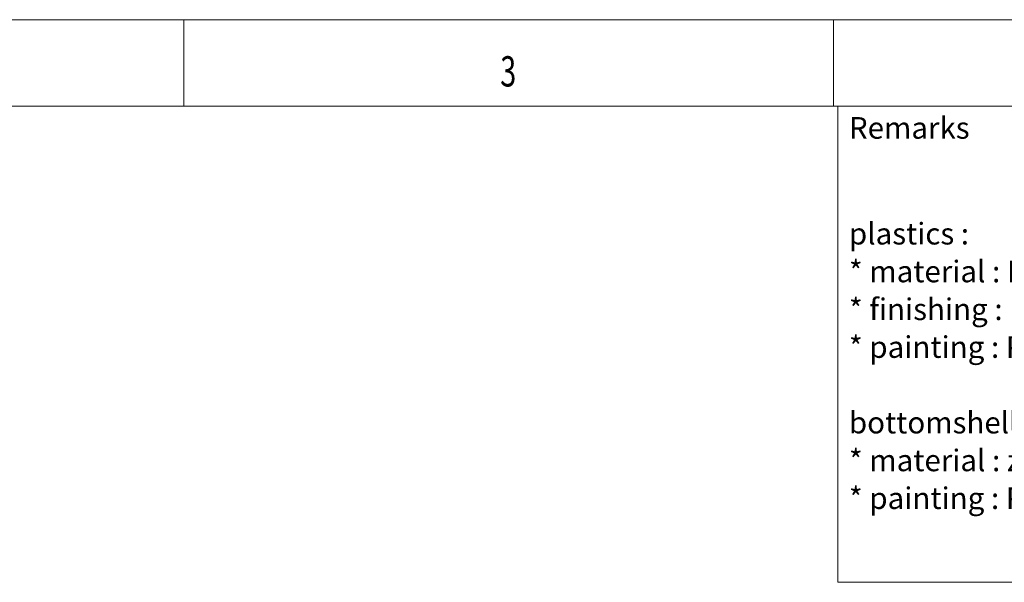
# Model space of a CAD drawing. Units: millimetres. Extents: x 0 to 841, y 0 to 594.
# Drawn here: x 627 to 740, y 529 to 594 of the extents above; entities that cross this region are included whole.
import ezdxf
from ezdxf.lldxf.tags import DXFTag

# ---------------------------------------------------------------- set-up
doc = ezdxf.new("R2010")
doc.units = ezdxf.units.MM
doc.layers.add('1', color=7, linetype='Continuous', true_color=0xffffff)
doc.layers.add('256', color=7, linetype='Continuous', true_color=0xffffff)
doc.styles.add('Arial Unicode MS', font='Arial')
doc.styles.add('blockfont', font='Arial')
tags = doc.linetypes.add('DASHDOT', pattern=[70, 31, -13, 13, -13]).pattern_tags.tags
tags[10:11] = [DXFTag(74, 4), DXFTag(75, 0), DXFTag(340, '0'), DXFTag(46, 0.0), DXFTag(50, 0.0), DXFTag(44, 0.0), DXFTag(45, 0.0)]
tags[8:9] = [DXFTag(74, 4), DXFTag(75, 0), DXFTag(340, '0'), DXFTag(46, 0.0), DXFTag(50, 0.0), DXFTag(44, 0.0), DXFTag(45, 0.0)]
tags[6:7] = [DXFTag(74, 4), DXFTag(75, 0), DXFTag(340, '0'), DXFTag(46, 0.0), DXFTag(50, 0.0), DXFTag(44, 0.0), DXFTag(45, 0.0)]
tags[4:5] = [DXFTag(74, 4), DXFTag(75, 0), DXFTag(340, '0'), DXFTag(46, 0.0), DXFTag(50, 0.0), DXFTag(44, 0.0), DXFTag(45, 0.0)]

# ---------------------------------------------------------------- blocks, each defined once
blk = doc.blocks.new('TabularNote2')
at = {"layer": '256', "color": 2, "linetype": 'Continuous', "lineweight": 18}
for p, q in [((-110, 0), (0, 0)), ((-110, 0), (-110, -5)), ((0, 0), (0, -5)), ((-110, -5), (-110, -55)), ((0, -5), (0, -55)), ((-110, -55), (0, -55))]:
    blk.add_line(p, q, dxfattribs=at)
at = {"layer": '1', "color": 1, "linetype": 'Continuous', "lineweight": 13, "char_height": 2.5, "attachment_point": 4, "line_spacing_factor": 1.047437, "style": 'Arial Unicode MS'}
for s, insert in [('\\fArial|b0|i0;\\W1.0000;Remarks', (-108.725, -2.5)), ('\\fArial|b0|i0;\\W1.0000;plastics : \\P* material : PC/ABS\\P* finishing : light textured\\P* painting : Pantone 426C\\P\\Pbottomshell :\\P* material : zamak 3\\P* painting : Pantone 10101 C', (-108.725, -30))]:
    blk.add_mtext(s, dxfattribs=dict(at, insert=insert))

msp = doc.modelspace()

# ---------------------------------------------------------------- linework, layer by layer
at = {"layer": '256', "color": 7, "linetype": 'DASHDOT', "lineweight": 13, "ltscale": 0.2}
msp.add_line((841, 594), (0, 594), dxfattribs=at)
at = {"layer": '256', "color": 7, "linetype": 'Continuous', "lineweight": 13}
for p, q in [((645.5, 594), (645.5, 584)), ((720.5, 594), (720.5, 584))]:
    msp.add_line(p, q, dxfattribs=at)
at = {"layer": '256', "color": 6, "linetype": 'Continuous', "lineweight": 13}
msp.add_line((831, 584), (10, 584), dxfattribs=at)

# ---------------------------------------------------------------- block references
at = {"layer": '256', "color": 162, "linetype": 'Continuous', "lineweight": 18}
msp.add_blockref('TabularNote2', (831, 584), dxfattribs=at)

# ---------------------------------------------------------------- texts
at = {"layer": '256', "color": 7, "linetype": 'Continuous', "lineweight": 13, "insert": (682.02, 586.28), "char_height": 3.5, "attachment_point": 7, "line_spacing_factor": 0.903614, "style": 'blockfont'}
msp.add_mtext('\\fArial|b0|i0;\\W0.6959;3', dxfattribs=at)

doc.saveas('drawing.dxf')
